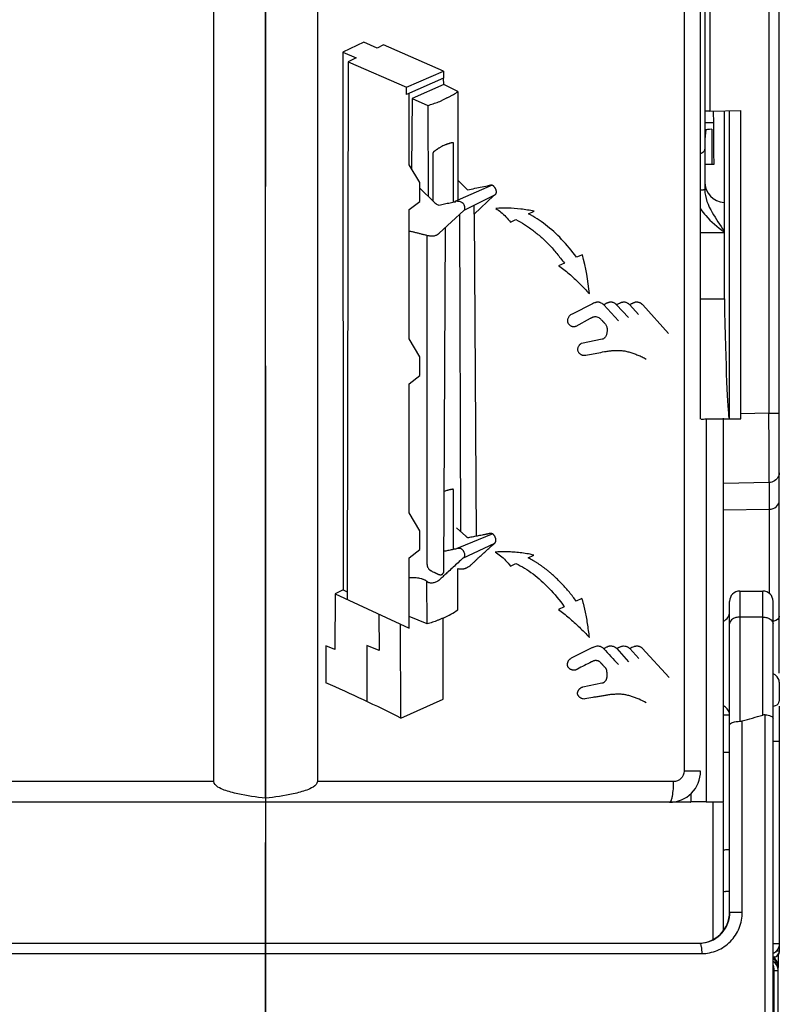
# Model space of a CAD drawing. Units: millimetres. Extents: x 0 to 420, y 0 to 297.
# Drawn here: x 53 to 61, y 129 to 138 of the extents above; entities that cross this region are included whole.
import ezdxf

# ---------------------------------------------------------------- set-up
doc = ezdxf.new("R2010")
doc.units = ezdxf.units.MM
doc.header["$LTSCALE"] = 23.1
doc.linetypes.add('CENTER', pattern=[0.6, 0.375, -0.075, 0.075, -0.075])
doc.layers.get('0').update_dxf_attribs({"linetype": 'CONTINUOUS'})
for name, color, linetype in [('ACHSEN', 7, 'CONTINUOUS'), ('KURVEN', 7, 'CONTINUOUS'), ('RADIEN', 7, 'CONTINUOUS'), ('STANDARD_BG_ACHSEN', 7, 'CONTINUOUS')]:
    doc.layers.add(name, color=color, linetype=linetype)

msp = doc.modelspace()

# ---------------------------------------------------------------- linework, layer by layer
at = {"color": 7, "linetype": 'CONTINUOUS'}
for p, q in [((60.06111, 138.80455), (60.06111, 137.29595)), ((60.06111, 137.29595), (60.3603, 137.30117)), ((60.19888, 137.29835), (60.19888, 135.48303)), ((60.25021, 134.32198), (60.25021, 137.29925)), ((60.0944, 137.18303), (60.02059, 137.18303)), ((60.01111, 136.78303), (60.101, 136.78303)), ((60.02492, 134.32406), (60.02492, 130.62914)), ((59.87592, 130.7041), (59.87592, 130.62659)), ((59.87236, 130.62303), (59.67109, 130.62303)), ((59.87201, 130.62338), (59.87236, 130.62303)), ((59.87592, 130.62659), (59.87236, 130.62303)), ((60.02492, 130.62914), (59.87592, 130.62659)), ((60.02492, 130.62914), (60.19111, 130.62914)), ((60.19111, 129.38353), (60.19111, 130.62216))]:
    msp.add_line(p, q, dxfattribs=at)
at = {"color": 9, "linetype": 'CONTINUOUS'}
msp.add_line((60.09111, 129.29806), (60.09111, 130.62303), dxfattribs=at)
at = {"color": 7, "linetype": 'CONTINUOUS'}
for centre, major_axis, ratio, start_param, end_param in [((60.09441, 136.48321), (0, 0.81332), 0.0087269, 5.0899304, 6.2833376), ((60.25064, 149.12303), (0, 14.80114), 0.0087269, -3.5403326, -3.1858101), ((59.89583, 149.12303), (0, 14.80114), 0.5095254, -3.1310608, -3.124475)]:
    msp.add_ellipse(centre, major_axis=major_axis, ratio=ratio, start_param=start_param, end_param=end_param, dxfattribs=at)
at = {"layer": 'ACHSEN', "color": 7, "linetype": 'CENTER'}
msp.add_line((55.77111, 121.57303), (55.77111, 142.87303), dxfattribs=at)
at = {"layer": 'ACHSEN', "color": 7, "linetype": 'CONTINUOUS'}
for p, q in [((60.35111, 132.66303), (60.57111, 132.66303)), ((60.25111, 131.46303), (60.19111, 131.46303)), ((60.25111, 131.10303), (60.19111, 131.10303))]:
    msp.add_line(p, q, dxfattribs=at)
at = {"layer": 'KURVEN', "color": 40, "linetype": 'CONTINUOUS'}
for p, q in [((56.71832, 137.96019), (56.51845, 137.86514)), ((56.84718, 137.90386), (56.71832, 137.96019)), ((56.91122, 137.93431), (56.84718, 137.90386)), ((57.48842, 137.68197), (56.91122, 137.93431)), ((56.51845, 137.86514), (56.6473, 137.80881)), ((56.51845, 137.86514), (56.51992, 132.67581)), ((56.56958, 137.77185), (56.55775, 132.58206)), ((56.6473, 137.80881), (56.56958, 137.77185)), ((56.56958, 137.77185), (57.13222, 137.52587)), ((57.13222, 137.52587), (57.48842, 137.68197)), ((57.48842, 137.68197), (57.48842, 137.61437)), ((57.48842, 137.61437), (57.13222, 137.45554)), ((57.49089, 137.55263), (57.18721, 137.41639)), ((57.49089, 137.55263), (57.48842, 137.61437)), ((57.62895, 137.48451), (57.49089, 137.55263)), ((57.13222, 137.45554), (57.13222, 137.52587)), ((57.15874, 136.77875), (57.15874, 137.46736)), ((57.62895, 137.48451), (57.62843, 136.63002)), ((57.18721, 137.41639), (57.17954, 136.74322)), ((57.18721, 137.41639), (57.33645, 137.34996)), ((57.33645, 137.34996), (57.34035, 136.47387)), ((57.38604, 136.88213), (57.38598, 136.87663)), ((57.58579, 136.4176), (57.58644, 136.95372)), ((57.26027, 136.60528), (57.15874, 136.77875)), ((57.26027, 136.42432), (57.26027, 136.60528)), ((57.62843, 136.63002), (57.62817, 136.43712)), ((57.62843, 136.63002), (57.72099, 136.53577)), ((57.26027, 136.55183), (57.39989, 136.41591)), ((57.95954, 136.58234), (57.59905, 136.42436)), ((57.15874, 136.3447), (57.26027, 136.42432)), ((57.97501, 136.48195), (57.68693, 136.337)), ((57.97501, 136.48195), (57.78651, 136.30242)), ((57.15874, 135.09839), (57.15874, 136.3447)), ((57.68693, 136.337), (57.44786, 136.11756)), ((57.78651, 136.30242), (57.78638, 136.38705)), ((58.30924, 136.30424), (58.36319, 136.32959)), ((57.64416, 136.29774), (57.65261, 133.24027)), ((57.78651, 136.30242), (57.80601, 133.19152)), ((58.13725, 136.22481), (58.18847, 136.2486)), ((57.49141, 132.85547), (57.50831, 136.17307)), ((57.32735, 136.09455), (57.32735, 132.97091)), ((58.83028, 135.9093), (58.77347, 135.88486)), ((58.65738, 135.82857), (58.59901, 135.80361)), ((58.92804, 135.43545), (58.73083, 135.33574)), ((59.03542, 135.42596), (59.17907, 135.27009)), ((59.16087, 135.42609), (59.2741, 135.30207)), ((59.28697, 135.42648), (59.37199, 135.33262)), ((59.66267, 135.14776), (59.41346, 135.42583)), ((58.771, 135.22121), (58.90971, 135.29557)), ((57.26027, 134.92492), (57.15874, 135.09839)), ((59.02008, 135.09277), (58.82144, 135.0539)), ((57.26027, 134.74396), (57.26027, 134.92492)), ((57.15874, 134.66434), (57.26027, 134.74396)), ((57.15874, 133.41803), (57.15874, 134.66434)), ((57.58644, 133.06659), (57.58644, 133.62806)), ((57.26027, 133.24456), (57.15874, 133.41803)), ((57.70591, 133.19126), (57.61504, 133.2742)), ((57.26027, 133.0636), (57.26027, 133.24456)), ((57.96409, 133.21362), (57.62778, 133.07634)), ((57.67562, 132.97845), (57.98437, 133.1247)), ((57.15874, 132.98397), (57.26027, 133.0636)), ((57.15874, 132.30277), (57.15874, 132.98397)), ((58.30625, 132.98443), (58.36046, 133.00965)), ((58.13517, 132.90396), (58.18821, 132.92918)), ((57.62895, 132.48224), (57.62791, 132.87965)), ((57.33125, 132.34535), (57.32735, 132.75641)), ((56.44257, 132.63559), (56.43841, 132.09809)), ((56.51992, 132.67581), (56.44257, 132.63559)), ((56.44257, 132.63559), (57.15874, 132.30277)), ((56.51992, 132.67581), (56.55788, 132.65657)), ((58.65491, 132.51019), (58.5994, 132.48445)), ((58.82586, 132.58975), (58.77074, 132.56388)), ((56.86312, 132.44015), (56.86858, 132.08756)), ((57.33125, 132.34535), (57.15874, 132.41737)), ((57.07866, 131.43652), (57.07437, 132.34198)), ((57.48686, 131.61904), (57.48738, 132.40203)), ((56.35456, 132.1341), (56.35274, 131.77777)), ((56.43841, 132.09809), (56.35456, 132.1341)), ((56.86858, 132.08756), (56.74781, 132.13566)), ((56.74781, 132.13566), (56.74989, 131.59798)), ((59.16204, 132.10784), (59.2754, 131.97953)), ((59.28697, 132.10771), (59.37368, 132.00995)), ((59.40852, 132.11148), (59.66826, 131.82886)), ((58.83574, 131.73643), (59.01917, 131.77491)), ((57.07866, 131.43652), (57.48686, 131.61904))]:
    msp.add_line(p, q, dxfattribs=at)
for centre, radius, start, end in [((56.28989, 135.25116), 2.62426, 6.175763, 14.524413), ((58.74815, 135.27586), 0.05924, 285.449479, 292.694809), ((57.14038, 133.17953), 0.85142, 294.051696, 305.018099), ((60.11777, 129.4812), 2.89163, 114.323382, 118.864454), ((63.50805, 136.0766), 5.98004, 221.585217, 223.596945), ((60.02848, 129.63372), 2.59389, 115.350302, 118.736034), ((49.51691, 116.2936), 16.92596, 63.464359, 66.179887), ((58.83872, 131.69862), 0.03793, 94.500266, 102.715326)]:
    msp.add_arc(centre, radius, start, end, dxfattribs=at)
for points, knots in [([(57.33645, 137.34996), (57.3451, 137.3532), (57.36238, 137.35919), (57.38857, 137.36755), (57.41458, 137.37592), (57.44025, 137.38493), (57.46535, 137.39538), (57.48977, 137.40736), (57.51385, 137.41972), (57.5378, 137.43184), (57.56139, 137.44407), (57.5923, 137.46093), (57.61467, 137.47464), (57.62895, 137.48451)], [0, 0, 0, 0, 0.0833333, 0.1666667, 0.25, 0.3333333, 0.4166667, 0.5, 0.5833333, 0.6666667, 0.75, 0.8333333, 1, 1, 1, 1]), ([(57.58644, 136.95372), (57.58638, 136.95487), (57.58637, 136.95728), (57.58652, 136.9606), (57.5867, 136.96383), (57.58676, 136.96696), (57.58675, 136.97002), (57.58671, 136.97301), (57.58667, 136.97598), (57.58667, 136.97843), (57.58671, 136.98046), (57.58671, 136.98201), (57.58665, 136.98355), (57.58651, 136.98479), (57.58631, 136.98572), (57.58611, 136.98639), (57.58585, 136.987), (57.58552, 136.98756), (57.58515, 136.98804), (57.5846, 136.98859), (57.58384, 136.98912), (57.58282, 136.98959), (57.58166, 136.98993), (57.58038, 136.99014), (57.57853, 136.99028), (57.57604, 136.99019), (57.57301, 136.98982), (57.57011, 136.98931), (57.5672, 136.98872), (57.56427, 136.98807), (57.56179, 136.98754), (57.55977, 136.98712), (57.55774, 136.9867), (57.55518, 136.98617), (57.55207, 136.98544), (57.54891, 136.98458), (57.54572, 136.98361), (57.54137, 136.98219), (57.53577, 136.98021), (57.52886, 136.97773), (57.52173, 136.97522), (57.51435, 136.97257), (57.50419, 136.9687), (57.49091, 136.96312), (57.4768, 136.95643), (57.46509, 136.95031), (57.45606, 136.94525), (57.44702, 136.93977), (57.43923, 136.9347), (57.43257, 136.9302), (57.42742, 136.92668), (57.42212, 136.92302), (57.41675, 136.91933), (57.41117, 136.91546), (57.4064, 136.91204), (57.40266, 136.90923), (57.3999, 136.9071), (57.39725, 136.90492), (57.39512, 136.90307), (57.39351, 136.90151), (57.39235, 136.90026), (57.39126, 136.89892), (57.3903, 136.89746), (57.38946, 136.89591), (57.38849, 136.89377), (57.38751, 136.89098), (57.38663, 136.88752), (57.38618, 136.88455), (57.38607, 136.88273), (57.38604, 136.88213)], [0, 0, 0, 0, 0.0158103, 0.0316206, 0.0474308, 0.0632411, 0.0790514, 0.0948617, 0.1106719, 0.1264822, 0.1343874, 0.1422925, 0.1501976, 0.1581028, 0.1620553, 0.1660079, 0.1699605, 0.173913, 0.1778656, 0.1818182, 0.1897233, 0.1976285, 0.2055336, 0.2134387, 0.2213439, 0.2371542, 0.2529644, 0.2687747, 0.284585, 0.3003953, 0.3162055, 0.3241107, 0.3320158, 0.3478261, 0.3636364, 0.3794466, 0.3952569, 0.4110672, 0.4426877, 0.4743083, 0.5059289, 0.5375494, 0.56917, 0.6324111, 0.6956522, 0.7272727, 0.7588933, 0.7905138, 0.8221344, 0.8379447, 0.8537549, 0.8695652, 0.8853755, 0.9011858, 0.916996, 0.9249012, 0.9328063, 0.9407115, 0.9486166, 0.9525692, 0.9565217, 0.9604743, 0.9644269, 0.9683794, 0.972332, 0.9802372, 0.9881423, 0.9960474, 1, 1, 1, 1]), ([(57.93198, 136.57945), (57.93389, 136.57983), (57.9378, 136.58074), (57.9431, 136.58203), (57.94817, 136.58305), (57.95227, 136.58344), (57.9555, 136.58329), (57.95787, 136.58289), (57.96013, 136.58218), (57.96221, 136.58117), (57.96411, 136.57999), (57.96585, 136.57867), (57.96748, 136.57725), (57.96952, 136.57527), (57.9719, 136.57262), (57.97461, 136.56924), (57.97721, 136.56576), (57.97972, 136.5623), (57.98211, 136.55884), (57.98511, 136.55423), (57.9884, 136.54856), (57.99158, 136.54184), (57.99407, 136.53493), (57.99578, 136.52801), (57.997, 136.51898), (57.9967, 136.50988), (57.99483, 136.50148), (57.99267, 136.49586), (57.98975, 136.49094), (57.98589, 136.48675), (57.98097, 136.48357), (57.97712, 136.48233), (57.97501, 136.48195)], [0, 0, 0, 0, 0.025, 0.05, 0.075, 0.1, 0.1125, 0.125, 0.1375, 0.15, 0.1625, 0.175, 0.1875, 0.2, 0.225, 0.25, 0.275, 0.3, 0.325, 0.35, 0.4, 0.45, 0.5, 0.55, 0.6, 0.7, 0.75, 0.8, 0.85, 0.9, 0.95, 1, 1, 1, 1]), ([(57.60516, 136.42098), (57.60654, 136.42516), (57.61066, 136.43104), (57.6234, 136.42759), (57.63547, 136.42647), (57.64857, 136.42339), (57.66365, 136.41798), (57.6781, 136.40812), (57.6878, 136.39349), (57.69157, 136.37465), (57.69238, 136.35661), (57.69134, 136.34648), (57.69024, 136.3431)], [0, 0, 0, 0, 0.1041667, 0.2083333, 0.3125, 0.4166667, 0.5208333, 0.625, 0.7291667, 0.8333333, 0.9375, 1, 1, 1, 1]), ([(58.18847, 136.2486), (58.21636, 136.23527), (58.25732, 136.21181), (58.31091, 136.17509), (58.35083, 136.1453), (58.39093, 136.1138), (58.43138, 136.08088), (58.4712, 136.0454), (58.50937, 136.0064), (58.54632, 135.96457), (58.59494, 135.90575), (58.63139, 135.85962), (58.65738, 135.82857)], [0, 0, 0, 0, 0.1666667, 0.25, 0.3333333, 0.4166667, 0.5, 0.5833333, 0.6666667, 0.75, 0.8333333, 1, 1, 1, 1]), ([(57.44786, 136.11756), (57.44612, 136.11569), (57.44283, 136.1124), (57.43733, 136.10757), (57.43159, 136.10325), (57.42555, 136.09946), (57.41925, 136.09628), (57.41058, 136.09282), (57.39938, 136.08983), (57.38563, 136.08809), (57.37164, 136.088), (57.35744, 136.08937), (57.34313, 136.09181), (57.32864, 136.09488), (57.30891, 136.09949), (57.28389, 136.10598), (57.25797, 136.11264), (57.23693, 136.11809), (57.2213, 136.12219), (57.20586, 136.12638), (57.19036, 136.1304), (57.17465, 136.13356), (57.16404, 136.13466), (57.15874, 136.13485)], [0, 0, 0, 0, 0.025, 0.05, 0.075, 0.1, 0.125, 0.15, 0.2, 0.25, 0.3, 0.35, 0.4, 0.45, 0.5, 0.6, 0.7, 0.75, 0.8, 0.85, 0.9, 0.95, 1, 1, 1, 1]), ([(59.16087, 135.42609), (59.15907, 135.42782), (59.15568, 135.43087), (59.15021, 135.43521), (59.14467, 135.439), (59.13712, 135.4434), (59.12941, 135.44675), (59.12164, 135.44901), (59.11582, 135.45022), (59.11, 135.451), (59.10416, 135.45138), (59.09929, 135.45125), (59.09544, 135.45082), (59.09258, 135.45031), (59.08978, 135.44961), (59.08612, 135.44853), (59.08166, 135.44703), (59.07637, 135.44536), (59.07126, 135.44364), (59.06638, 135.44175), (59.06173, 135.43955), (59.05725, 135.43715), (59.05142, 135.43385), (59.04566, 135.43057), (59.03982, 135.42772), (59.03689, 135.4265), (59.03542, 135.42596)], [0, 0, 0, 0, 0.0416667, 0.0833333, 0.125, 0.1666667, 0.25, 0.2916667, 0.3333333, 0.375, 0.4166667, 0.4583333, 0.4791667, 0.5, 0.5208333, 0.5416667, 0.5833333, 0.625, 0.6666667, 0.7083333, 0.75, 0.7916667, 0.8333333, 0.9166667, 0.9583333, 1, 1, 1, 1]), ([(59.41346, 135.42583), (59.40992, 135.42877), (59.40519, 135.43285), (59.39847, 135.43799), (59.39333, 135.44139), (59.38798, 135.44422), (59.38244, 135.44634), (59.37684, 135.44794), (59.37122, 135.44915), (59.36561, 135.45015), (59.36001, 135.45092), (59.35439, 135.45133), (59.34874, 135.45126), (59.34311, 135.45057), (59.3376, 135.44928), (59.33225, 135.44755), (59.32709, 135.4455), (59.32209, 135.44323), (59.31716, 135.44081), (59.3122, 135.43837), (59.30716, 135.43602), (59.3021, 135.43372), (59.29532, 135.43062), (59.29041, 135.42827), (59.28697, 135.42648)], [0, 0, 0, 0, 0.0833333, 0.125, 0.1666667, 0.2083333, 0.25, 0.2916667, 0.3333333, 0.375, 0.4166667, 0.4583333, 0.5, 0.5416667, 0.5833333, 0.625, 0.6666667, 0.7083333, 0.75, 0.7916667, 0.8333333, 0.875, 0.9166667, 1, 1, 1, 1]), ([(59.03542, 135.42596), (59.03037, 135.43032), (59.02092, 135.43793), (59.00744, 135.44564), (58.99563, 135.44938), (58.98629, 135.45092), (58.97671, 135.45115), (58.96705, 135.4501), (58.95735, 135.44798), (58.9443, 135.4438), (58.93471, 135.4393), (58.92804, 135.43545)], [0, 0, 0, 0, 0.1666667, 0.3333333, 0.4166667, 0.5, 0.5833333, 0.6666667, 0.75, 0.8333333, 1, 1, 1, 1]), ([(59.28697, 135.42648), (59.28391, 135.42922), (59.27816, 135.4339), (59.26878, 135.44018), (59.25911, 135.4452), (59.24898, 135.44906), (59.24014, 135.45092), (59.23288, 135.4512), (59.2274, 135.45093), (59.22189, 135.45031), (59.21635, 135.44945), (59.21081, 135.44829), (59.20531, 135.44675), (59.19989, 135.44473), (59.19274, 135.44157), (59.18024, 135.43515), (59.16927, 135.42919), (59.16087, 135.42609)], [0, 0, 0, 0, 0.0833333, 0.1666667, 0.25, 0.3333333, 0.4166667, 0.4583333, 0.5, 0.5416667, 0.5833333, 0.625, 0.6666667, 0.7083333, 0.75, 0.8333333, 1, 1, 1, 1]), ([(58.73083, 135.33574), (58.72473, 135.33424), (58.71682, 135.33021), (58.70785, 135.32225), (58.70202, 135.31537), (58.69672, 135.30748), (58.69215, 135.29861), (58.6887, 135.28918), (58.6869, 135.2813), (58.68616, 135.27495), (58.68599, 135.26998), (58.6863, 135.26494), (58.68737, 135.25822), (58.68994, 135.2501), (58.69465, 135.24157), (58.70096, 135.2342), (58.70885, 135.22779), (58.71781, 135.22269), (58.72741, 135.21906), (58.73752, 135.21687), (58.74653, 135.21631), (58.75398, 135.21678), (58.7587, 135.21751), (58.76203, 135.21826), (58.76345, 135.21863), (58.76393, 135.21876)], [0, 0, 0, 0, 0.1032258, 0.1548387, 0.2064516, 0.2580645, 0.3096774, 0.3612903, 0.4129032, 0.4387097, 0.4645161, 0.4903226, 0.516129, 0.5677419, 0.6193548, 0.6709677, 0.7225806, 0.7741935, 0.8258065, 0.8774194, 0.9290323, 0.9548387, 0.9806452, 0.9935484, 1, 1, 1, 1]), ([(58.90971, 135.29557), (58.9113, 135.29686), (58.91425, 135.29904), (58.91906, 135.30205), (58.9239, 135.30459), (58.92884, 135.30676), (58.93382, 135.30857), (58.94051, 135.31056), (58.95227, 135.31285), (58.96925, 135.31237), (58.98496, 135.30509), (58.99634, 135.29701), (59.00454, 135.29001), (59.01246, 135.28226), (59.01896, 135.27534), (59.02424, 135.26961), (59.02829, 135.26522), (59.03246, 135.2608), (59.0368, 135.25639), (59.04126, 135.25202), (59.04714, 135.24607), (59.05402, 135.23821), (59.06085, 135.22649), (59.06584, 135.21288), (59.06829, 135.19852), (59.06869, 135.1868), (59.06848, 135.17747), (59.06811, 135.17026), (59.06751, 135.16301), (59.0663, 135.15338), (59.06392, 135.14165), (59.0595, 135.12884), (59.05331, 135.11736), (59.0462, 135.1088), (59.04102, 135.10436), (59.0392, 135.10296)], [0, 0, 0, 0, 0.0188679, 0.0377358, 0.0566038, 0.0754717, 0.0943396, 0.1132075, 0.1509434, 0.2264151, 0.3018868, 0.3396226, 0.3773585, 0.4150943, 0.4528302, 0.4716981, 0.490566, 0.509434, 0.5283019, 0.5471698, 0.5660377, 0.6037736, 0.6415094, 0.6792453, 0.7169811, 0.754717, 0.7735849, 0.7924528, 0.8113208, 0.8301887, 0.8679245, 0.9056604, 0.9433962, 0.9811321, 1, 1, 1, 1]), ([(59.0392, 135.10296), (59.03737, 135.10156), (59.03157, 135.09761), (59.02481, 135.09445), (59.02008, 135.09277)], [0, 0, 0, 0, 0.3333333, 1, 1, 1, 1]), ([(58.82144, 135.0539), (58.82055, 135.0534), (58.81911, 135.05253), (58.81673, 135.051), (58.81448, 135.04942), (58.81153, 135.0472), (58.808, 135.04426), (58.80403, 135.04053), (58.80036, 135.03662), (58.79589, 135.03122), (58.79119, 135.02419), (58.78695, 135.01529), (58.78421, 135.00597), (58.78319, 134.99655), (58.78396, 134.98738), (58.78638, 134.97846), (58.79055, 134.96992), (58.79632, 134.96212), (58.80341, 134.95521), (58.8103, 134.95021), (58.81643, 134.94668), (58.82131, 134.94429), (58.82647, 134.94219), (58.83099, 134.94073), (58.83472, 134.93974), (58.83756, 134.93911), (58.8405, 134.93858), (58.84236, 134.93832), (58.84341, 134.9382)], [0, 0, 0, 0, 0.015625, 0.03125, 0.046875, 0.0625, 0.09375, 0.125, 0.15625, 0.1875, 0.25, 0.3125, 0.375, 0.4375, 0.5, 0.5625, 0.625, 0.6875, 0.75, 0.8125, 0.84375, 0.875, 0.90625, 0.9375, 0.953125, 0.96875, 0.984375, 1, 1, 1, 1]), ([(58.84341, 134.9382), (58.86815, 134.94109), (58.91704, 134.94911), (58.98864, 134.96373), (59.04851, 134.97515), (59.09709, 134.982), (59.13406, 134.98554), (59.16552, 134.98663), (59.1909, 134.98592), (59.21008, 134.98448), (59.22941, 134.98198), (59.24881, 134.97825), (59.26825, 134.97345), (59.2877, 134.96784), (59.30724, 134.96165), (59.3335, 134.95291), (59.36649, 134.94084), (59.4059, 134.92377), (59.43188, 134.91004), (59.44466, 134.90245)], [0, 0, 0, 0, 0.125, 0.25, 0.375, 0.4375, 0.5, 0.5625, 0.59375, 0.625, 0.65625, 0.6875, 0.71875, 0.75, 0.78125, 0.8125, 0.875, 0.9375, 1, 1, 1, 1]), ([(57.58644, 133.62806), (57.58638, 133.62842), (57.58628, 133.62915), (57.58621, 133.63064), (57.58627, 133.63246), (57.5864, 133.63452), (57.58647, 133.63645), (57.58639, 133.63826), (57.58615, 133.63967), (57.58584, 133.64074), (57.58553, 133.64152), (57.58515, 133.64227), (57.58466, 133.64296), (57.58404, 133.64356), (57.58326, 133.64403), (57.58236, 133.64436), (57.58107, 133.64465), (57.57936, 133.6448), (57.57723, 133.6447), (57.5751, 133.64443), (57.573, 133.64413), (57.57097, 133.64383), (57.56911, 133.64354), (57.5674, 133.64327), (57.5652, 133.64293), (57.56259, 133.64251), (57.55952, 133.642), (57.5563, 133.64143), (57.55291, 133.64077), (57.54837, 133.63982), (57.54254, 133.63848), (57.53529, 133.63667), (57.52528, 133.63398), (57.51206, 133.63002), (57.50104, 133.62543), (57.49544, 133.62273)], [0, 0, 0, 0, 0.0089286, 0.0178571, 0.0357143, 0.0535714, 0.0714286, 0.0892857, 0.1071429, 0.1160714, 0.125, 0.1339286, 0.1428571, 0.1517857, 0.1607143, 0.1696429, 0.1785714, 0.1964286, 0.2142857, 0.2321429, 0.25, 0.2678571, 0.2857143, 0.3035714, 0.3214286, 0.3571429, 0.3928571, 0.4285714, 0.4642857, 0.5, 0.5714286, 0.6428571, 0.7142857, 0.8571429, 1, 1, 1, 1]), ([(57.62791, 132.87965), (57.63432, 132.87868), (57.64316, 132.87725), (57.65522, 132.87595), (57.66411, 132.8755), (57.6729, 132.87574), (57.6815, 132.87687), (57.68981, 132.87891), (57.69782, 132.88157), (57.70563, 132.88467), (57.71332, 132.88814), (57.72083, 132.89201), (57.73056, 132.89768), (57.74211, 132.90554), (57.75465, 132.91543), (57.76597, 132.92532), (57.78015, 132.93863), (57.79671, 132.95518), (57.81577, 132.97393), (57.83466, 132.99096), (57.85303, 133.00722), (57.87037, 133.02309), (57.88695, 133.03851), (57.90284, 133.05331), (57.91815, 133.06744), (57.9305, 133.07859), (57.94015, 133.0871), (57.94725, 133.09326), (57.95428, 133.09924), (57.9601, 133.10409), (57.96476, 133.1079), (57.96825, 133.11072), (57.97174, 133.1135), (57.97522, 133.11624), (57.97859, 133.11901), (57.98177, 133.12188), (57.98471, 133.12493), (57.98734, 133.12824), (57.98969, 133.13183), (57.99172, 133.1357), (57.99338, 133.13981), (57.9946, 133.14409), (57.9953, 133.14848), (57.9955, 133.15287), (57.99528, 133.1572), (57.99473, 133.1614), (57.99391, 133.16558), (57.99284, 133.16984), (57.99158, 133.1741), (57.99018, 133.17833), (57.98865, 133.18247), (57.98639, 133.18781), (57.98324, 133.19393), (57.97887, 133.20045), (57.97368, 133.20633), (57.96788, 133.21127), (57.96272, 133.21446), (57.95847, 133.21639), (57.95519, 133.21751), (57.95294, 133.21803), (57.9518, 133.21823)], [0, 0, 0, 0, 0.020202, 0.030303, 0.040404, 0.0505051, 0.0606061, 0.0707071, 0.0808081, 0.0909091, 0.1010101, 0.1111111, 0.1212121, 0.1414141, 0.1616162, 0.1818182, 0.2020202, 0.2424242, 0.2828283, 0.3232323, 0.3636364, 0.4040404, 0.4444444, 0.4848485, 0.5252525, 0.5656566, 0.5858586, 0.6060606, 0.6262626, 0.6464646, 0.6565657, 0.6666667, 0.6767677, 0.6868687, 0.6969697, 0.7070707, 0.7171717, 0.7272727, 0.7373737, 0.7474747, 0.7575758, 0.7676768, 0.7777778, 0.7878788, 0.7979798, 0.8080808, 0.8181818, 0.8282828, 0.8383838, 0.8484848, 0.8585859, 0.8686869, 0.8888889, 0.9090909, 0.9292929, 0.9494949, 0.969697, 0.979798, 0.989899, 1, 1, 1, 1]), ([(57.7297, 133.17657), (57.72892, 133.17652), (57.72744, 133.17653), (57.72518, 133.17683), (57.72298, 133.17741), (57.72083, 133.17824), (57.71874, 133.17932), (57.7167, 133.18064), (57.71477, 133.1822), (57.71299, 133.18394), (57.71132, 133.18578), (57.70909, 133.1883), (57.70728, 133.19016), (57.70591, 133.19126)], [0, 0, 0, 0, 0.0833333, 0.1666667, 0.25, 0.3333333, 0.4166667, 0.5, 0.5833333, 0.6666667, 0.75, 0.8333333, 1, 1, 1, 1]), ([(57.9518, 133.21823), (57.95065, 133.21843), (57.94835, 133.21871), (57.94483, 133.21881), (57.9401, 133.2186), (57.93417, 133.21781), (57.9271, 133.21641), (57.91993, 133.2147), (57.91262, 133.21289), (57.90514, 133.21118), (57.89748, 133.20953), (57.88703, 133.20741), (57.87887, 133.20584), (57.87335, 133.20478)], [0, 0, 0, 0, 0.047619, 0.0952381, 0.1428571, 0.2380952, 0.3333333, 0.4285714, 0.5238095, 0.6190476, 0.7142857, 0.8095238, 1, 1, 1, 1]), ([(57.6166, 133.074), (57.61758, 133.07426), (57.61921, 133.07466), (57.62192, 133.07527), (57.62456, 133.07579), (57.62808, 133.07639), (57.63242, 133.07695), (57.63919, 133.07742), (57.6456, 133.07715), (57.6515, 133.07596), (57.65562, 133.07457), (57.65937, 133.07265), (57.66392, 133.06942), (57.66793, 133.06545), (57.67156, 133.06115), (57.67414, 133.05786), (57.67657, 133.05456), (57.67958, 133.0502), (57.68296, 133.04473), (57.68758, 133.03571), (57.69153, 133.0244), (57.69302, 133.01291), (57.69258, 133.00404), (57.69139, 132.99782), (57.6893, 132.99204), (57.68608, 132.9867), (57.68159, 132.98204), (57.67773, 132.97953), (57.67562, 132.97845)], [0, 0, 0, 0, 0.0125, 0.025, 0.0375, 0.05, 0.075, 0.1, 0.15, 0.175, 0.2, 0.225, 0.25, 0.3, 0.325, 0.35, 0.375, 0.4, 0.45, 0.5, 0.6, 0.7, 0.75, 0.8, 0.85, 0.9, 0.95, 1, 1, 1, 1]), ([(58.36046, 133.00965), (58.31569, 133.02033), (58.26091, 133.02984), (58.1971, 133.03631), (58.16563, 133.03856), (58.13459, 133.04004), (58.10399, 133.04107), (58.07385, 133.04165), (58.03426, 133.04138), (58.00528, 133.03962), (57.98632, 133.03747)], [0, 0, 0, 0, 0.3333333, 0.4166667, 0.5, 0.5833333, 0.6666667, 0.75, 0.8333333, 1, 1, 1, 1]), ([(58.77074, 132.56388), (58.75993, 132.57878), (58.7383, 132.60804), (58.70496, 132.65074), (58.67057, 132.69173), (58.63462, 132.7307), (58.59765, 132.76754), (58.56042, 132.80314), (58.52869, 132.83184), (58.50233, 132.85387), (58.482, 132.86995), (58.46127, 132.8857), (58.44032, 132.90123), (58.41905, 132.91642), (58.39727, 132.93101), (58.37496, 132.94487), (58.34469, 132.96272), (58.3217, 132.97564), (58.30625, 132.98443)], [0, 0, 0, 0, 0.0833333, 0.1666667, 0.25, 0.3333333, 0.4166667, 0.5, 0.5833333, 0.625, 0.6666667, 0.7083333, 0.75, 0.7916667, 0.8333333, 0.875, 0.9166667, 1, 1, 1, 1]), ([(57.32735, 132.97091), (57.32727, 132.96277), (57.32695, 132.94732), (57.32792, 132.92515), (57.33124, 132.90752), (57.33591, 132.89452), (57.34028, 132.88565), (57.3454, 132.87773), (57.35036, 132.87186), (57.35471, 132.86771), (57.35815, 132.8649), (57.36173, 132.8624), (57.36658, 132.85943), (57.37276, 132.85622), (57.38279, 132.85161), (57.39248, 132.84722), (57.40156, 132.84289), (57.40813, 132.83963), (57.41444, 132.83635), (57.4206, 132.83316), (57.42665, 132.83015), (57.43262, 132.82738), (57.43858, 132.82488), (57.44452, 132.82274), (57.45058, 132.82104), (57.45667, 132.81999), (57.46254, 132.81978), (57.46801, 132.82053), (57.47312, 132.82229), (57.47789, 132.82521), (57.48217, 132.82931), (57.48469, 132.83287), (57.48582, 132.8348)], [0, 0, 0, 0, 0.0625, 0.125, 0.1875, 0.21875, 0.25, 0.28125, 0.3125, 0.328125, 0.34375, 0.359375, 0.375, 0.40625, 0.4375, 0.5, 0.53125, 0.5625, 0.59375, 0.625, 0.65625, 0.6875, 0.71875, 0.75, 0.78125, 0.8125, 0.84375, 0.875, 0.90625, 0.9375, 0.96875, 1, 1, 1, 1]), ([(57.34867, 132.7425), (57.34736, 132.74282), (57.34469, 132.74374), (57.34086, 132.7458), (57.33718, 132.74837), (57.33358, 132.75127), (57.3299, 132.75439), (57.32598, 132.75753), (57.32177, 132.76051), (57.31586, 132.76429), (57.30773, 132.7687), (57.29713, 132.77333), (57.28582, 132.77733), (57.27005, 132.78182), (57.24999, 132.78586), (57.22942, 132.78847), (57.21023, 132.78997), (57.19442, 132.79075), (57.17572, 132.79119), (57.165, 132.7912), (57.15874, 132.79138)], [0, 0, 0, 0, 0.03125, 0.0625, 0.09375, 0.125, 0.15625, 0.1875, 0.21875, 0.25, 0.3125, 0.375, 0.4375, 0.5, 0.625, 0.75, 0.8125, 0.875, 0.9375, 1, 1, 1, 1]), ([(58.89866, 132.21496), (58.89563, 132.23796), (58.88969, 132.28326), (58.88025, 132.34928), (58.86958, 132.41325), (58.85924, 132.46461), (58.84985, 132.50432), (58.8426, 132.53355), (58.83499, 132.56218), (58.82911, 132.58068), (58.82586, 132.58975)], [0, 0, 0, 0, 0.1666667, 0.3333333, 0.5, 0.6666667, 0.75, 0.8333333, 0.9166667, 1, 1, 1, 1]), ([(58.92674, 132.11616), (58.93297, 132.11898), (58.94421, 132.12479), (58.96203, 132.13184), (58.98189, 132.13328), (58.99826, 132.13033), (59.01048, 132.12572), (59.01932, 132.12105), (59.02771, 132.11501), (59.03271, 132.11022), (59.03516, 132.10745)], [0, 0, 0, 0, 0.1666667, 0.3333333, 0.5, 0.6666667, 0.75, 0.8333333, 0.9166667, 1, 1, 1, 1]), ([(59.03516, 132.10745), (59.0387, 132.10881), (59.04569, 132.11203), (59.05598, 132.11762), (59.06619, 132.12318), (59.07484, 132.12731), (59.08212, 132.13005), (59.08786, 132.13174), (59.09383, 132.13289), (59.09991, 132.13341), (59.10597, 132.13337), (59.11392, 132.13268), (59.12336, 132.13077), (59.13393, 132.12712), (59.14232, 132.12294), (59.14873, 132.11893), (59.15335, 132.1156), (59.15786, 132.11188), (59.16059, 132.10931), (59.16204, 132.10784)], [0, 0, 0, 0, 0.0833333, 0.1666667, 0.25, 0.3333333, 0.375, 0.4166667, 0.4583333, 0.5, 0.5416667, 0.5833333, 0.6666667, 0.75, 0.8333333, 0.875, 0.9166667, 0.9583333, 1, 1, 1, 1]), ([(59.16204, 132.10784), (59.16973, 132.11224), (59.18022, 132.11823), (59.19477, 132.12498), (59.20564, 132.12895), (59.21672, 132.13167), (59.23176, 132.1332), (59.24638, 132.1314), (59.2599, 132.12663), (59.26796, 132.12253), (59.27414, 132.11859), (59.2786, 132.11532), (59.28294, 132.11167), (59.28558, 132.10914), (59.28697, 132.10771)], [0, 0, 0, 0, 0.1666667, 0.25, 0.3333333, 0.4166667, 0.5, 0.6666667, 0.75, 0.8333333, 0.875, 0.9166667, 0.9583333, 1, 1, 1, 1]), ([(59.28697, 132.10771), (59.29419, 132.11225), (59.3081, 132.12006), (59.32578, 132.12714), (59.33989, 132.1308), (59.3505, 132.13253), (59.35927, 132.13294), (59.36617, 132.13243), (59.37127, 132.13157), (59.3763, 132.13027), (59.38286, 132.12799), (59.38923, 132.12497), (59.39539, 132.12133), (59.39988, 132.11833), (59.40432, 132.11501), (59.40704, 132.11277), (59.40852, 132.11148)], [0, 0, 0, 0, 0.1666667, 0.3333333, 0.4166667, 0.5, 0.5833333, 0.625, 0.6666667, 0.7083333, 0.75, 0.8333333, 0.875, 0.9166667, 0.9583333, 1, 1, 1, 1]), ([(58.7814, 131.90816), (58.78074, 131.90769), (58.77954, 131.90687), (58.77757, 131.90566), (58.77558, 131.90456), (58.77285, 131.9032), (58.76934, 131.90172), (58.76352, 131.89982), (58.75589, 131.89832), (58.74642, 131.89796), (58.73791, 131.89905), (58.73079, 131.90074), (58.72543, 131.90233), (58.72012, 131.9042), (58.71501, 131.90643), (58.71021, 131.90906), (58.70447, 131.91305), (58.69933, 131.9182), (58.69481, 131.9244), (58.69182, 131.92937), (58.68927, 131.93458), (58.68732, 131.93993), (58.68607, 131.9453), (58.68554, 131.95048), (58.68554, 131.95556), (58.68618, 131.96247), (58.68802, 131.97107), (58.69147, 131.98088), (58.69519, 131.98815), (58.69848, 131.99334), (58.70117, 131.99704), (58.70407, 132.0005), (58.70718, 132.00371), (58.71052, 132.00666), (58.71288, 132.00843), (58.7141, 132.00926)], [0, 0, 0, 0, 0.0131579, 0.0263158, 0.0394737, 0.0526316, 0.0789474, 0.1052632, 0.1578947, 0.2105263, 0.2631579, 0.2894737, 0.3157895, 0.3421053, 0.3684211, 0.3947368, 0.4210526, 0.4736842, 0.5, 0.5263158, 0.5526316, 0.5789474, 0.6052632, 0.6315789, 0.6578947, 0.6842105, 0.7368421, 0.7894737, 0.8421053, 0.8684211, 0.8947368, 0.9210526, 0.9473684, 0.9736842, 1, 1, 1, 1]), ([(58.95074, 131.99101), (58.94936, 131.99085), (58.94658, 131.9904), (58.94241, 131.98933), (58.9383, 131.98787), (58.93293, 131.98555), (58.92616, 131.98205), (58.92095, 131.97928), (58.9179, 131.97784)], [0, 0, 0, 0, 0.125, 0.25, 0.375, 0.5, 0.75, 1, 1, 1, 1]), ([(59.01917, 131.77491), (59.01998, 131.77499), (59.02138, 131.77517), (59.02361, 131.77558), (59.02577, 131.77609), (59.02862, 131.77692), (59.03209, 131.7782), (59.03611, 131.78013), (59.03996, 131.78242), (59.04491, 131.78595), (59.05063, 131.79115), (59.05597, 131.79769), (59.05979, 131.80383), (59.06231, 131.80879), (59.06439, 131.81404), (59.06594, 131.81943), (59.06701, 131.82484), (59.06794, 131.83187), (59.06845, 131.84043), (59.0686, 131.85074), (59.06843, 131.85943), (59.06822, 131.86651), (59.06802, 131.87189), (59.06773, 131.87738), (59.06731, 131.88298), (59.06668, 131.88867), (59.0658, 131.89443), (59.06447, 131.90017), (59.06253, 131.90578), (59.0598, 131.91102), (59.05537, 131.91745), (59.05007, 131.92331), (59.04437, 131.92902), (59.04003, 131.9335), (59.03588, 131.93827), (59.03179, 131.94315), (59.02762, 131.94805), (59.02324, 131.95285), (59.01868, 131.95767), (59.01476, 131.96179), (59.01161, 131.96516), (59.00926, 131.96773), (59.00694, 131.97034), (59.00459, 131.97295), (59.00215, 131.97548), (58.99956, 131.97785), (58.9968, 131.98004), (58.99294, 131.9827), (58.98781, 131.98554), (58.98123, 131.98815), (58.97418, 131.98996), (58.96674, 131.99107), (58.96023, 131.9915), (58.95486, 131.99141), (58.95212, 131.99118), (58.95074, 131.99101)], [0, 0, 0, 0, 0.0096154, 0.0192308, 0.0288462, 0.0384615, 0.0576923, 0.0769231, 0.0961538, 0.1153846, 0.1538462, 0.1923077, 0.2115385, 0.2307692, 0.25, 0.2692308, 0.2884615, 0.3076923, 0.3461538, 0.3846154, 0.4230769, 0.4423077, 0.4615385, 0.4807692, 0.5, 0.5192308, 0.5384615, 0.5576923, 0.5769231, 0.5961538, 0.6153846, 0.6538462, 0.6730769, 0.6923077, 0.7115385, 0.7307692, 0.75, 0.7692308, 0.7884615, 0.8076923, 0.8173077, 0.8269231, 0.8365385, 0.8461538, 0.8557692, 0.8653846, 0.875, 0.8846154, 0.9038462, 0.9230769, 0.9423077, 0.9615385, 0.9807692, 0.9903846, 1, 1, 1, 1]), ([(58.85238, 131.62112), (58.84777, 131.61997), (58.83853, 131.61987), (58.8272, 131.62342), (58.81826, 131.62777), (58.81157, 131.63181), (58.8052, 131.63647), (58.79936, 131.64143), (58.79401, 131.64691), (58.78923, 131.65323), (58.78617, 131.65897), (58.78444, 131.66374), (58.78354, 131.66735), (58.78299, 131.67105), (58.78281, 131.67487), (58.78303, 131.67874), (58.78365, 131.68262), (58.78464, 131.68645), (58.78636, 131.69146), (58.78855, 131.69623), (58.791, 131.70081), (58.79299, 131.70427), (58.79511, 131.70767), (58.79813, 131.71212), (58.80226, 131.71741), (58.80775, 131.7231), (58.81374, 131.72805), (58.82118, 131.73266), (58.8269, 131.73483), (58.83037, 131.73562)], [0, 0, 0, 0, 0.0857143, 0.1714286, 0.2142857, 0.2571429, 0.3, 0.3428571, 0.3857143, 0.4285714, 0.4714286, 0.4928571, 0.5142857, 0.5357143, 0.5571429, 0.5785714, 0.6, 0.6214286, 0.6428571, 0.6857143, 0.7071429, 0.7285714, 0.75, 0.7714286, 0.8142857, 0.8571429, 0.9, 0.9428571, 1, 1, 1, 1]), ([(59.44713, 131.58407), (59.42311, 131.59575), (59.38841, 131.61257), (59.34123, 131.63247), (59.30558, 131.64539), (59.26938, 131.6558), (59.2326, 131.66319), (59.19536, 131.66685), (59.15795, 131.6667), (59.12677, 131.66479), (59.1018, 131.66243), (59.08305, 131.66018), (59.06426, 131.65741), (59.04546, 131.65413), (59.02662, 131.65062), (59.00135, 131.646), (58.96942, 131.64086), (58.91776, 131.63324), (58.87835, 131.62758), (58.85238, 131.62112)], [0, 0, 0, 0, 0.125, 0.1875, 0.25, 0.3125, 0.375, 0.4375, 0.5, 0.5625, 0.59375, 0.625, 0.65625, 0.6875, 0.71875, 0.75, 0.8125, 0.875, 1, 1, 1, 1])]:
    msp.add_open_spline(points, degree=3, knots=knots, dxfattribs=at)
for points in [[(57.38598, 136.87663), (57.38677, 136.72749), (57.38616, 136.57834), (57.38624, 136.4292)], [(57.72099, 136.53577), (57.74463, 136.54067), (57.79177, 136.55052), (57.86207, 136.56521), (57.90871, 136.57477), (57.93198, 136.57945)], [(57.39989, 136.41591), (57.40446, 136.41146), (57.41374, 136.40334), (57.4289, 136.39375), (57.43943, 136.38985), (57.44487, 136.38861)], [(57.44487, 136.38861), (57.4631, 136.39229), (57.4992, 136.39999), (57.55251, 136.41133), (57.58766, 136.41802), (57.60516, 136.42098)], [(57.69024, 136.3431), (57.6895, 136.34085), (57.68845, 136.33879), (57.68693, 136.337)], [(58.36319, 136.32959), (58.31973, 136.33768), (58.23451, 136.35138), (58.11027, 136.36122), (58.03145, 136.3588), (57.99295, 136.35507)], [(57.99295, 136.35507), (58.01062, 136.34518), (58.04441, 136.32154), (58.09186, 136.27606), (58.12187, 136.24218), (58.13725, 136.22481)], [(58.77347, 135.88486), (58.72692, 135.94747), (58.63192, 136.06315), (58.47487, 136.20529), (58.36543, 136.27503), (58.30924, 136.30424)], [(58.59901, 135.80361), (58.63393, 135.77988), (58.70194, 135.72711), (58.80086, 135.63437), (58.86576, 135.56748), (58.89892, 135.53347)], [(57.87335, 133.20478), (57.85727, 133.20169), (57.82516, 133.19554), (57.77724, 133.18623), (57.74551, 133.17984), (57.7297, 133.17657)], [(57.49245, 133.04891), (57.5067, 133.05119), (57.53491, 133.05595), (57.5764, 133.06412), (57.60333, 133.07051), (57.6166, 133.074)], [(57.98632, 133.03747), (58.00503, 133.02855), (58.04065, 133.00609), (58.08989, 132.95908), (58.11988, 132.92283), (58.13517, 132.90396)], [(57.67562, 132.97845), (57.66021, 132.96412), (57.62936, 132.93572), (57.58328, 132.89355), (57.55289, 132.8655), (57.53782, 132.85144)], [(58.18821, 132.92918), (58.24488, 132.90214), (58.35459, 132.83394), (58.51169, 132.69245), (58.60967, 132.57592), (58.65491, 132.51019)], [(57.53782, 132.85144), (57.52746, 132.84178), (57.50651, 132.82257), (57.47462, 132.79385), (57.45322, 132.77458), (57.44253, 132.76486)], [(57.48582, 132.8348), (57.48734, 132.83684), (57.48979, 132.84107), (57.49168, 132.84808), (57.4917, 132.85296), (57.49141, 132.85547)], [(57.44253, 132.76486), (57.43789, 132.76095), (57.42828, 132.75425), (57.41282, 132.74685), (57.39631, 132.74197), (57.37963, 132.7397), (57.36376, 132.73972), (57.3537, 132.74126), (57.34867, 132.7425)], [(58.5994, 132.48445), (58.63359, 132.45877), (58.70125, 132.40444), (58.80132, 132.31454), (58.86632, 132.24896), (58.89866, 132.21496)], [(57.48738, 132.40203), (57.47854, 132.398), (57.46085, 132.39036), (57.43444, 132.37988), (57.40829, 132.37009), (57.38246, 132.36079), (57.35681, 132.35236), (57.33976, 132.34753), (57.33125, 132.34535)], [(58.7141, 132.00926), (58.71533, 132.0101), (58.71787, 132.01167), (58.72043, 132.01296), (58.72186, 132.01359)]]:
    msp.add_open_spline(points, degree=3, dxfattribs=at)
at = {"layer": 'RADIEN', "color": 7, "linetype": 'CONTINUOUS'}
for p, q in [((60.01111, 163.46298), (60.01111, 136.53718)), ((60.73111, 131.87097), (60.73111, 156.20442)), ((55.27111, 130.82303), (55.27113, 140.62117)), ((55.77111, 130.66303), (55.77111, 140.60304)), ((56.27109, 140.62119), (56.27111, 130.82303)), ((59.97111, 134.3219), (59.97111, 139.55458)), ((60.06111, 137.29595), (60.01111, 137.29507)), ((60.3603, 134.37407), (60.3603, 137.30117)), ((60.02059, 137.11372), (60.01325, 137.02528)), ((59.97111, 135.48303), (60.20049, 135.48303)), ((60.02492, 134.32406), (60.35965, 134.32403)), ((60.19111, 130.62914), (60.19111, 134.33115)), ((60.19111, 133.44503), (60.63285, 133.45158)), ((60.25111, 129.56303), (60.25111, 132.563)), ((60.67111, 113.30602), (60.67111, 132.563)), ((60.73111, 131.78433), (60.73111, 131.59941)), ((60.73111, 131.55277), (60.73111, 129.18772)), ((60.67143, 131.21444), (60.70255, 131.21353)), ((59.67109, 130.62303), (51.87111, 130.62303)), ((60.25111, 130.16303), (60.2111, 130.16303)), ((60.25111, 129.76303), (60.2111, 129.76303)), ((51.58128, 129.26303), (59.96094, 129.26303)), ((60.72111, 129.15394), (60.72111, 129.02726)), ((60.68131, 95.13508), (60.68181, 128.99883)), ((60.72111, 95.00558), (60.72111, 129.02501))]:
    msp.add_line(p, q, dxfattribs=at)
at = {"layer": 'RADIEN', "color": 9, "linetype": 'CONTINUOUS'}
for p, q in [((60.63111, 156.12303), (60.63111, 134.37901)), ((59.81151, 139.45797), (59.81151, 130.92303)), ((60.08059, 137.11997), (60.08059, 136.78303)), ((60.19888, 136.12102), (59.97111, 136.12102)), ((60.63111, 134.37901), (60.3603, 134.37407)), ((60.63111, 134.37901), (60.73111, 134.37901)), ((60.63138, 134.27258), (60.63111, 134.37866)), ((60.63166, 134.16677), (60.63138, 134.27258)), ((60.63193, 134.06361), (60.63166, 134.16677)), ((60.63218, 133.96736), (60.63193, 134.06361)), ((60.6324, 133.8818), (60.63218, 133.96736)), ((60.63259, 133.80906), (60.6324, 133.8818)), ((60.63285, 133.70977), (60.63259, 133.80906)), ((60.63285, 133.70962), (60.19111, 133.70155)), ((60.63285, 133.70962), (60.63285, 132.6411)), ((60.35111, 132.66303), (60.35111, 131.40486)), ((60.57111, 131.46533), (60.57111, 132.66303)), ((60.57111, 132.41084), (60.35111, 132.41084)), ((60.59523, 121.40303), (60.59523, 131.4679)), ((60.37412, 129.56303), (60.37412, 131.40809)), ((59.97111, 130.92303), (59.81151, 130.92303)), ((55.27111, 130.82303), (51.83171, 130.82303)), ((59.7105, 130.82303), (56.27111, 130.82303)), ((60.25279, 129.56303), (60.25111, 129.56303)), ((60.73111, 129.25648), (60.67111, 129.25648)), ((60.70596, 129.18772), (60.73111, 129.18772)), ((51.56022, 129.16303), (59.98199, 129.16303)), ((60.68181, 128.99883), (60.67111, 128.99883))]:
    msp.add_line(p, q, dxfattribs=at)
at = {"layer": 'RADIEN', "color": 7, "linetype": 'CONTINUOUS'}
for centre, radius, start, end in [((60.21111, 136.61303), 0.2, 180, 266.482813), ((60.35111, 132.56303), 0.1, 90, 180.000473), ((60.57111, 132.56303), 0.1, 359.999529, 90), ((60.15111, 132.46303), 0.1, 293.626815, 360), ((60.15111, 131.46303), 0.1, 11.25, 66.373185), ((59.67111, 130.92303), 0.3, 269.996055, 360), ((59.95111, 129.56303), 0.3, 270, 360), ((60.62006, 129.02439), 0.10128, 42.935907, 59.718746), ((60.62171, 129.00027), 0.09939, 6.439602, 60.184869), ((60.6208, 129.02498), 0.10031, 10.254057, 13.728851), ((60.62091, 129.025), 0.10019, 3.395681, 10.25562), ((60.62121, 129.00018), 0.0999, 359.998942, 6.460858), ((60.6211, 129.02501), 0.10001, 0.001426, 3.39821)]:
    msp.add_arc(centre, radius, start, end, dxfattribs=at)
at = {"layer": 'RADIEN', "color": 9, "linetype": 'CONTINUOUS'}
for centre, radius, start, end in [((59.96089, 129.55026), 0.28723, 270.009574, 276.600206), ((60.67093, 129.18846), 0.06073, 284.984941, 299.799903), ((60.67139, 129.18741), 0.05959, 299.918698, 315.023288), ((60.51853, 128.998), 0.16327, 0.289895, 6.720961)]:
    msp.add_arc(centre, radius, start, end, dxfattribs=at)
at = {"layer": 'RADIEN', "color": 7, "linetype": 'CONTINUOUS'}
for centre, major_axis, ratio, start_param, end_param in [((60.08059, 137.11366), (0.06, 0), 0.1051042, 1.5707963, 3.132866), ((60.10552, 134.36942), (0.00195, 0.70013), 0.3638911, -1.634653, -1.5631391), ((55.77111, 154.79203), (0, 24.029), 0.8323276, -2.9093601, -2.8992268), ((60.35111, 131.52501), (0, 0.12014), 0.8323276, -3.1415927, -2.9093601), ((60.21112, 130.08302), (0.05659, -0.05659), 0.9996955, 2.3563468, 2.6099067), ((60.21112, 129.84304), (-0.05659, -0.05659), 0.9996955, 0.531686, 0.7852459), ((60.62111, 129.04051), (0, 0.1), 0.9999619, -1.5707963, -0.5235903), ((60.62111, 129.02726), (0, 0.1), 0.9999619, -1.5707963, -0.5262483)]:
    msp.add_ellipse(centre, major_axis=major_axis, ratio=ratio, start_param=start_param, end_param=end_param, dxfattribs=at)
at = {"layer": 'RADIEN', "color": 9, "linetype": 'CONTINUOUS'}
for points, knots in [([(60.01111, 136.93289), (60.01111, 136.92809), (60.00676, 136.90605), (59.98681, 136.89067), (59.97135, 136.88345)], [0, 0, 0, 0, 0.2197191, 1, 1, 1, 1]), ([(60.01111, 136.53716), (60.01111, 136.53618), (60.00589, 136.53575), (59.99972, 136.53436), (59.98659, 136.53362), (59.97716, 136.53308), (59.97163, 136.53285)], [0, 0, 0, 0, 0.0735081, 0.2702188, 0.5843265, 1, 1, 1, 1]), ([(60.01111, 136.53718), (60.01111, 136.46007), (60.07516, 136.317), (60.15837, 136.19699), (60.19882, 136.1387)], [0, 0, 0, 0, 0.5208226, 1, 1, 1, 1]), ([(59.9711, 136.35166), (59.986, 136.32875), (60.05154, 136.24442), (60.13497, 136.17633), (60.1989, 136.12983)], [0, 0, 0, 0, 0.2569123, 1, 1, 1, 1]), ([(60.35111, 132.41084), (60.33825, 132.41084), (60.3134, 132.40758), (60.27389, 132.39265), (60.25111, 132.36483), (60.25111, 132.34687)], [0, 0, 0, 0, 0.3019749, 0.578157, 1, 1, 1, 1]), ([(60.57111, 132.41084), (60.58397, 132.41084), (60.60881, 132.40758), (60.64832, 132.39265), (60.67111, 132.36483), (60.67111, 132.34687)], [0, 0, 0, 0, 0.3019749, 0.578157, 1, 1, 1, 1]), ([(60.73111, 132.41947), (60.73111, 132.41352), (60.71982, 132.38238), (60.68339, 132.37155), (60.65838, 132.36772)], [0, 0, 0, 0, 0.1902713, 1, 1, 1, 1]), ([(59.81151, 130.92303), (59.81151, 130.89727), (59.78946, 130.84388), (59.73602, 130.82303), (59.7105, 130.82303)], [0, 0, 0, 0, 0.5022919, 1, 1, 1, 1]), ([(59.6908, 130.64982), (59.69435, 130.66017), (59.70762, 130.71706), (59.7105, 130.77573), (59.7105, 130.82303)], [0, 0, 0, 0, 0.1877285, 1, 1, 1, 1]), ([(59.67111, 130.62303), (59.67825, 130.62303), (59.68562, 130.63615), (59.68946, 130.6459), (59.6908, 130.64982)], [0, 0, 0, 0, 0.6328844, 1, 1, 1, 1]), ([(59.98199, 129.16303), (60.03299, 129.16303), (60.1364, 129.18386), (60.26679, 129.27299), (60.35384, 129.40599), (60.37412, 129.51093), (60.37412, 129.56303)], [0, 0, 0, 0, 0.2474427, 0.4961785, 0.747203, 1, 1, 1, 1]), ([(59.9939, 129.26493), (60.06346, 129.27298), (60.20148, 129.34536), (60.2542, 129.49211), (60.25279, 129.56303)], [0, 0, 0, 0, 0.4967746, 1, 1, 1, 1]), ([(60.25279, 129.56303), (60.26741, 129.56306), (60.30775, 129.56462), (60.34866, 129.55868), (60.37412, 129.56303)], [0, 0, 0, 0, 0.3614176, 1, 1, 1, 1]), ([(59.96094, 129.26303), (59.96203, 129.26303), (59.96888, 129.25987), (59.97084, 129.25189), (59.97264, 129.24618)], [0, 0, 0, 0, 0.1538004, 1, 1, 1, 1]), ([(59.97264, 129.24618), (59.97428, 129.24095), (59.98049, 129.21363), (59.98199, 129.18549), (59.98199, 129.16303)], [0, 0, 0, 0, 0.1962174, 1, 1, 1, 1]), ([(60.68663, 129.1298), (60.68409, 129.12912), (60.67895, 129.12808), (60.67371, 129.12772), (60.67111, 129.12772)], [0, 0, 0, 0, 0.5017365, 1, 1, 1, 1]), ([(60.68181, 128.99883), (60.68683, 128.99879), (60.6958, 128.99844), (60.70899, 128.99931), (60.71494, 128.99723), (60.72111, 128.9993), (60.72111, 128.99831)], [0, 0, 0, 0, 0.3834666, 0.7081906, 0.9239929, 1, 1, 1, 1]), ([(60.72111, 129.02501), (60.72111, 129.02526), (60.71953, 129.0248), (60.71892, 129.02512), (60.71819, 129.02514)], [0, 0, 0, 0, 0.2550654, 1, 1, 1, 1])]:
    msp.add_open_spline(points, degree=3, knots=knots, dxfattribs=at)
for points in [[(60.73111, 133.80522), (60.73111, 133.76614), (60.69609, 133.72352), (60.65838, 133.71327)], [(60.65838, 133.71327), (60.65008, 133.71102), (60.64145, 133.70976), (60.63285, 133.70962)], [(60.73111, 129.25648), (60.73111, 129.22), (60.70466, 129.17947), (60.67122, 129.16488)], [(60.73111, 129.18772), (60.73111, 129.17241), (60.72436, 129.15612), (60.71354, 129.14529)], [(60.68068, 129.01711), (60.67916, 129.02997), (60.67609, 129.0428), (60.67113, 129.05475)]]:
    msp.add_open_spline(points, degree=3, dxfattribs=at)
at = {"layer": 'RADIEN', "color": 7, "linetype": 'CONTINUOUS'}
for points, knots in [([(60.63285, 133.45158), (60.65801, 133.45195), (60.70703, 133.46748), (60.73111, 133.51486), (60.73111, 133.5364)], [0, 0, 0, 0, 0.5388118, 1, 1, 1, 1]), ([(60.73111, 131.78433), (60.73111, 131.80857), (60.71094, 131.84356), (60.68075, 131.85971), (60.67151, 131.86329)], [0, 0, 0, 0, 0.7099515, 1, 1, 1, 1]), ([(60.67215, 131.55277), (60.68014, 131.55288), (60.70612, 131.55629), (60.73111, 131.58098), (60.73111, 131.59941)], [0, 0, 0, 0, 0.3023097, 1, 1, 1, 1]), ([(60.59523, 131.4679), (60.61413, 131.4662), (60.64081, 131.46303), (60.67111, 131.4428), (60.67111, 131.43279)], [0, 0, 0, 0, 0.6546327, 1, 1, 1, 1]), ([(60.25111, 131.36869), (60.25111, 131.38128), (60.294, 131.40309), (60.32688, 131.40486), (60.35111, 131.40486)], [0, 0, 0, 0, 0.3420164, 1, 1, 1, 1]), ([(60.72774, 131.21429), (60.7286, 131.21446), (60.72983, 131.21464), (60.73111, 131.21565), (60.73111, 131.21609)], [0, 0, 0, 0, 0.6634577, 1, 1, 1, 1]), ([(55.77111, 130.66303), (55.68131, 130.67296), (55.54775, 130.69097), (55.39206, 130.73248), (55.31267, 130.76583), (55.27111, 130.801), (55.27111, 130.82303)], [0, 0, 0, 0, 0.5014614, 0.7522493, 0.8777398, 1, 1, 1, 1]), ([(56.27111, 130.82303), (56.27111, 130.80103), (56.22961, 130.76584), (56.15022, 130.73251), (55.99452, 130.69097), (55.86093, 130.67297), (55.77111, 130.66303)], [0, 0, 0, 0, 0.1221093, 0.2476162, 0.4984478, 1, 1, 1, 1])]:
    msp.add_open_spline(points, degree=3, knots=knots, dxfattribs=at)
for points in [[(60.59523, 131.4679), (60.58717, 131.46862), (60.57886, 131.46763), (60.57111, 131.46533)], [(60.70255, 131.21353), (60.71095, 131.21336), (60.71949, 131.21269), (60.72774, 131.21429)], [(60.73111, 129.25394), (60.73111, 129.21747), (60.70466, 129.17694), (60.67122, 129.16235)], [(60.67111, 129.1262), (60.68122, 129.1262), (60.69163, 129.12894), (60.70046, 129.13387)], [(60.71413, 129.03504), (60.70607, 129.05552), (60.69015, 129.07407), (60.67113, 129.08515)], [(60.69421, 129.09338), (60.7057, 129.08101), (60.71424, 129.06519), (60.71824, 129.04879)], [(60.70046, 129.13387), (60.71397, 129.14141), (60.72492, 129.15556), (60.72898, 129.17049)], [(60.72111, 128.99831), (60.72111, 129.01077), (60.7187, 129.02344), (60.71413, 129.03504)]]:
    msp.add_open_spline(points, degree=3, dxfattribs=at)
at = {"layer": 'STANDARD_BG_ACHSEN', "color": 7, "linetype": 'CENTER'}
msp.add_line((55.77111, 245.7163), (55.77111, 93.66525), dxfattribs=at)

doc.saveas('drawing.dxf')
